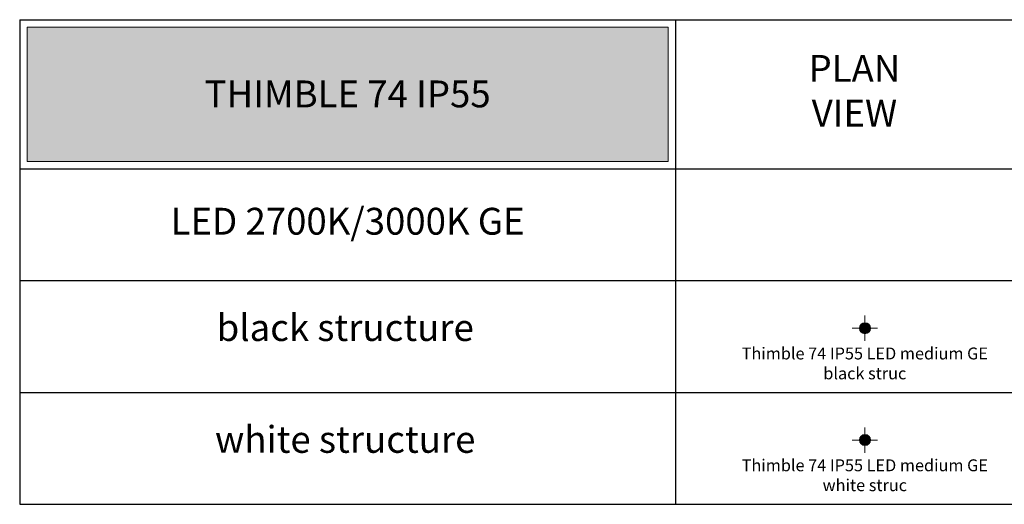
# Model space of a CAD drawing. Units: millimetres. Extents: x -14275 to 12225, y -23269 to -15183.
# Drawn here: x -14275 to -7669, y -18433 to -15183 of the extents above; entities that cross this region are included whole.
import ezdxf

# ---------------------------------------------------------------- set-up
doc = ezdxf.new("R2010")
doc.units = ezdxf.units.MM
doc.layers.add('Cross', color=1, linetype='Continuous', lineweight=18)
doc.layers.add('Text_Family', color=7, linetype='Continuous', lineweight=18)
doc.layers.add('Z-631_Modular', color=7, linetype='Continuous')
doc.styles.add('MODULARtext', font='verdana.ttf', dxfattribs={"height": 2})

# ---------------------------------------------------------------- blocks, each defined once
blk = doc.blocks.new('Center_cross')
at = {"color": 1}
for p, q in [((0, 85), (0, -85)), ((85, 0), (-85, 0))]:
    blk.add_line(p, q, dxfattribs=at)
blk = doc.blocks.new('11620032     Thimble 74 IP55 LED medium GE black struc_PV')
at = {"layer": 'Z-631_Modular', "lineweight": 18}
h = blk.add_hatch(color=256, dxfattribs=at)
h.dxf.hatch_style = 1
h.set_gradient(color1=(51, 51, 51), color2=(107, 107, 107), tint=1, name='INVCYLINDER')
h.paths.add_polyline_path([(-37, 0, 1), (37, 0, 1)])
h.paths.add_polyline_path([(34.8, 0, -1), (-34.8, 0, -1)], flags=16)
h = blk.add_hatch(color=256, dxfattribs=at)
h.dxf.hatch_style = 1
h.set_gradient(color1=(51, 51, 51), color2=(107, 107, 107), tint=1, name='CYLINDER')
h.paths.add_polyline_path([(-34.8, 0, 1), (34.8, 0, 1)])
h.paths.add_polyline_path([(13.3, 0, -1), (-13.3, 0, -1)], flags=16)
at = {"layer": 'Z-631_Modular'}
h = blk.add_hatch(color=256, dxfattribs=at)
h.dxf.hatch_style = 1
h.set_gradient(color1=(51, 51, 51), color2=(5, 5, 5), tint=1, name='INVCYLINDER')
h.paths.add_polyline_path([(-13.3, 0, 1), (13.3, 0, 1)])
h.paths.add_polyline_path([(10.3, 0, -1), (-10.3, 0, -1)], flags=16)
at = {"layer": 'Z-631_Modular', "lineweight": 18}
h = blk.add_hatch(color=256, dxfattribs=at)
h.set_gradient(color1=(243, 117, 27), color2=(49, 76, 252), tint=1, name='INVSPHERICAL')
h.paths.add_polyline_path([(-10.3, 0, 1), (10.3, 0, 1)])
at = {"layer": 'Z-631_Modular', "linetype": 'Continuous', "lineweight": 18}
for radius in [37, 37, 37, 34.8, 34.8, 34.8, 34.8, 33.1, 29.8, 14, 13.3, 13.3, 13.3, 12.9, 12.7, 12.2, 10.3, 10.3, 10.3]:
    blk.add_circle((0, 0), radius, dxfattribs=at)
blk = doc.blocks.new('11620009     Thimble 74 IP55 LED medium GE white struc_PV')
at = {"layer": 'Z-631_Modular', "lineweight": 18}
h = blk.add_hatch(color=256, dxfattribs=at)
h.dxf.hatch_style = 1
h.set_gradient(color1=(192, 192, 192), tint=1, name='INVCYLINDER')
h.paths.add_polyline_path([(-37, 0, 1), (37, 0, 1)])
h.paths.add_polyline_path([(34.8, 0, -1), (-34.8, 0, -1)], flags=16)
h = blk.add_hatch(color=256, dxfattribs=at)
h.dxf.hatch_style = 1
h.set_gradient(color1=(192, 192, 192), tint=1, name='CYLINDER')
h.paths.add_polyline_path([(-34.8, 0, 1), (34.8, 0, 1)])
h.paths.add_polyline_path([(13.3, 0, -1), (-13.3, 0, -1)], flags=16)
at = {"layer": 'Z-631_Modular'}
h = blk.add_hatch(color=256, dxfattribs=at)
h.dxf.hatch_style = 1
h.set_gradient(color1=(51, 51, 51), color2=(5, 5, 5), tint=1, name='INVCYLINDER')
h.paths.add_polyline_path([(-13.3, 0, 1), (13.3, 0, 1)])
h.paths.add_polyline_path([(10.3, 0, -1), (-10.3, 0, -1)], flags=16)
at = {"layer": 'Z-631_Modular', "lineweight": 18}
h = blk.add_hatch(color=256, dxfattribs=at)
h.set_gradient(color1=(243, 117, 27), color2=(49, 76, 252), tint=1, name='INVSPHERICAL')
h.paths.add_polyline_path([(-10.3, 0, 1), (10.3, 0, 1)])
at = {"layer": 'Z-631_Modular', "color": 252, "linetype": 'Continuous', "lineweight": 18, "true_color": 0x939598}
for radius in [37, 34.8, 33.1, 29.8, 14]:
    blk.add_circle((0, 0), radius, dxfattribs=at)
at = {"layer": 'Z-631_Modular', "linetype": 'Continuous', "lineweight": 18}
for radius in [13.3, 12.9, 12.7, 12.2, 10.3, 10.3]:
    blk.add_circle((0, 0), radius, dxfattribs=at)

msp = doc.modelspace()

# ---------------------------------------------------------------- hatches: boundary and pattern name
at = {"lineweight": 18, "true_color": 0xc83741}
msp.add_hatch(color=15, dxfattribs=at).paths.add_polyline_path([(-14225, -16132.7), (-9925, -16132.7), (-9925, -15232.7), (-14225, -15232.7)])

# ---------------------------------------------------------------- linework, layer by layer
for p, q in [((-14275, -15182.7), (-2675, -15182.7)), ((-14275, -15182.7), (-14275, -18432.7)), ((-9875, -15182.7), (-9875, -18432.7)), ((-14275, -16182.7), (-2675, -16182.7)), ((-14275, -16932.7), (-2675, -16932.7)), ((-14275, -17682.7), (-2675, -17682.7)), ((-14275, -18432.7), (-2675, -18432.7))]:
    msp.add_line(p, q)
at = {"color": 15, "linetype": 'Continuous', "lineweight": 18, "true_color": 0xc83741}
msp.add_lwpolyline([(-14225, -16132.7), (-9925, -16132.7), (-9925, -15232.7), (-14225, -15232.7)], close=True, dxfattribs=at)

# ---------------------------------------------------------------- block references
at = {"layer": 'Cross'}
for p in [(-8604.4, -17251.8), (-8604.4, -18001.8)]:
    msp.add_blockref('Center_cross', p, dxfattribs=at)
at = {"layer": 'Z-631_Modular'}
for name, p in [('11620032     Thimble 74 IP55 LED medium GE black struc_PV', (-8604.4, -17251.8)), ('11620009     Thimble 74 IP55 LED medium GE white struc_PV', (-8604.4, -18001.8))]:
    msp.add_blockref(name, p, dxfattribs=at)

# ---------------------------------------------------------------- texts
at = {"color": 7, "lineweight": 20, "char_height": 180, "style": 'MODULARtext'}
for s, insert, width, attachment_point in [('THIMBLE 74 IP55', (-12075, -15590.5), 2719.632, 2), ('LED 2700K/3000K GE', (-12075, -16557.7), 3745.792, 5), ('black structure', (-12091.2, -17157.5), 3745.792, 2), ('white structure', (-12091.2, -17907.5), 3745.792, 2)]:
    msp.add_mtext(s, dxfattribs=dict(at, insert=insert, width=width, attachment_point=attachment_point))
at = {"layer": 'Text_Family', "color": 7, "linetype": 'Continuous', "lineweight": 18, "insert": (-8675, -15682.7), "char_height": 180, "width": 1057, "attachment_point": 5, "style": 'MODULARtext'}
msp.add_mtext('PLAN\\PVIEW', dxfattribs=at)
at = {"layer": 'Z-631_Modular', "char_height": 80, "attachment_point": 2, "style": 'MODULARtext'}
for s, insert in [('Thimble 74 IP55 LED medium GE black struc', (-8605.4, -17381.2)), ('Thimble 74 IP55 LED medium GE white struc', (-8605.4, -18131.2))]:
    msp.add_mtext_dynamic_manual_height_columns(s, width=1791.893, gutter_width=200, heights=[0], dxfattribs=dict(at, insert=insert))

doc.saveas('drawing.dxf')
